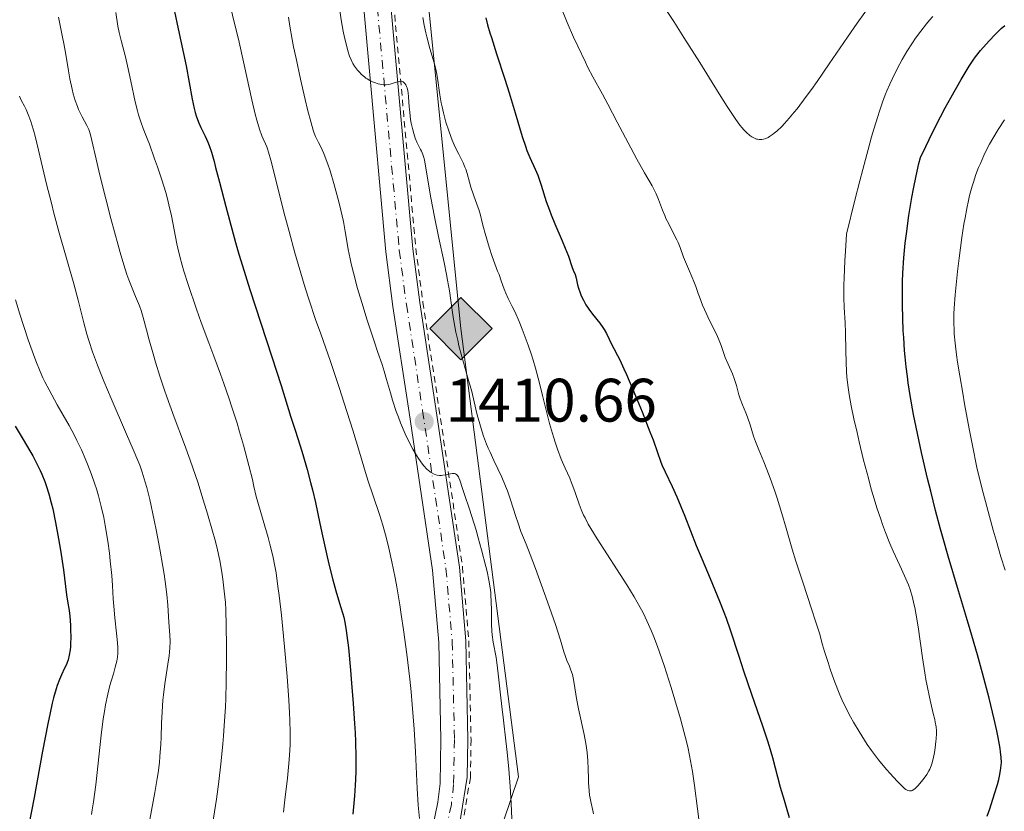
# Model space of a CAD drawing. Units: metres. Extents: x 661374 to 664827, y 4758092 to 4760452.
# Drawn here: x 662530 to 662691, y 4758561 to 4758690 of the extents above; entities that cross this region are included whole.
import ezdxf

# ---------------------------------------------------------------- set-up
doc = ezdxf.new("R2010")
doc.units = ezdxf.units.M
doc.header["$MEASUREMENT"] = 0
doc.linetypes.add('DGN Style 2', pattern=[1.739922, 1.043953, -0.695969])
doc.linetypes.add('DGN Style 4', pattern=[2.785615, 1.391938, -0.695969, 0.00174, -0.695969])
for name, color, linetype, lineweight in [('Carretera', 9, 'Continuous', 0), ('Cota de punto acotado terreno', 7, 'Continuous', 0), ('Curva de nivel directora', 30, 'Continuous', 30), ('Curva de nivel intermedia', 30, 'Continuous', 0), ('Eje de carretera', 7, 'DGN Style 4', 0), ('Fuente-manantial-naciente', 7, 'Continuous', 0), ('Gasoducto', 7, 'Continuous', 13), ('Línea de asfalto', 7, 'Continuous', 13), ('Línea de cuneta (fondo)', 4, 'DGN Style 2', 0), ('Punto acotado terreno (símbolo)', 7, 'Continuous', 0), ('Registro Gasoducto', 7, 'Continuous', 0)]:
    doc.layers.add(name, color=color, linetype=linetype, lineweight=lineweight)
doc.styles.add('Style-Arial', font='arial.ttf')

# ---------------------------------------------------------------- blocks, each defined once
blk = doc.blocks.new('5PATER')
at = {"layer": 'Fuente-manantial-naciente', "linetype": 'Continuous', "lineweight": 0}
h = blk.add_hatch(color=51, dxfattribs=at)
edge = h.paths.add_edge_path()
edge.add_ellipse((0, 0), major_axis=(-0.11, -0.111), ratio=0.999422, start_angle=0, end_angle=360)
blk = doc.blocks.new('5GASO')
at = {"layer": 'Registro Gasoducto', "linetype": 'Continuous', "lineweight": 0}
for color, points in [(253, [(0, -0.509), (-0.509, 0), (0, 0.509), (0.024, 0.25), (0.023, 0.25), (-0.032, 0.242), (-0.079, 0.221), (-0.118, 0.185), (-0.148, 0.135), (-0.168, 0.071), (-0.175, -0.004), (-0.168, -0.078), (-0.148, -0.142), (-0.117, -0.194), (-0.076, -0.23), (-0.027, -0.252), (0.029, -0.26), (0.029, -0.26)]), (253, [(0, -0.509), (0.029, -0.26), (0.029, -0.26), (0.078, -0.254), (0.127, -0.237), (0.17, -0.212), (0.202, -0.183), (0.202, 0.014), (0.023, 0.014), (0.023, -0.071), (0.127, -0.071), (0.127, -0.133), (0.104, -0.15), (0.078, -0.164), (0.051, -0.172), (0.025, -0.175), (-0.001, -0.172), (-0.024, -0.165), (-0.045, -0.152), (-0.062, -0.135), (-0.079, -0.109), (-0.09, -0.078), (-0.097, -0.041), (-0.099, 0.001), (-0.097, 0.039), (-0.091, 0.073), (-0.081, 0.101), (-0.066, 0.124), (-0.048, 0.142), (-0.027, 0.155), (-0.004, 0.162), (0.022, 0.165), (0.055, 0.159), (0.083, 0.143), (0.104, 0.116), (0.117, 0.08), (0.193, 0.099), (0.185, 0.134), (0.173, 0.164), (0.157, 0.19), (0.138, 0.211), (0.114, 0.228), (0.088, 0.24), (0.057, 0.247), (0.023, 0.25), (0.024, 0.25), (0, 0.509), (0.509, 0)]), (7, [(0.029, -0.26), (-0.026, -0.252), (-0.075, -0.23), (-0.117, -0.194), (-0.148, -0.142), (-0.168, -0.078), (-0.175, -0.004), (-0.168, 0.071), (-0.148, 0.135), (-0.117, 0.185), (-0.079, 0.221), (-0.032, 0.242), (0.024, 0.25), (0.058, 0.247), (0.088, 0.24), (0.115, 0.228), (0.138, 0.211), (0.158, 0.19), (0.173, 0.164), (0.185, 0.134), (0.193, 0.099), (0.117, 0.08), (0.104, 0.116), (0.083, 0.143), (0.055, 0.159), (0.022, 0.165), (-0.004, 0.162), (-0.026, 0.155), (-0.048, 0.142), (-0.066, 0.124), (-0.081, 0.101), (-0.091, 0.073), (-0.097, 0.039), (-0.099, 0.001), (-0.097, -0.041), (-0.09, -0.078), (-0.079, -0.109), (-0.062, -0.135), (-0.044, -0.152), (-0.024, -0.165), (-0.001, -0.172), (0.025, -0.175), (0.051, -0.172), (0.078, -0.164), (0.104, -0.15), (0.127, -0.133), (0.127, -0.071), (0.024, -0.071), (0.024, 0.014), (0.203, 0.014), (0.203, -0.183), (0.171, -0.212), (0.128, -0.237), (0.079, -0.254)])]:
    blk.add_hatch(color=color, dxfattribs=at).paths.add_polyline_path(points)
at = {"layer": 'Registro Gasoducto', "color": 7, "linetype": 'Continuous', "lineweight": 0, "flags": 128}
blk.add_lwpolyline([(0, -0.509), (0.509, 0), (0, 0.509), (-0.509, 0), (0, -0.509)], close=True, dxfattribs=at)

msp = doc.modelspace()

# ---------------------------------------------------------------- linework, layer by layer
at = {"layer": 'Carretera', "color": 9, "linetype": 'Continuous', "lineweight": 0}
for points in [[(662585.74, 4758778.61, 1424.12), (662585.21, 4758756.32, 1420.48), (662586.01, 4758741.34, 1420.51), (662594, 4758652.97, 1411.75), (662595.15, 4758644.17, 1411.05), (662597.78, 4758626.88, 1410.58), (662601.61, 4758601.01, 1408.33), (662602.65, 4758588.95, 1407.61), (662603.01, 4758572.85, 1406.84), (662602.9, 4758566.71, 1406.17), (662600.79, 4758553.85, 1405.58), (662597.76, 4758541.77, 1404.52), (662594.73, 4758531.8, 1403.69), (662589.99, 4758517.32, 1402.87), (662583.55, 4758500.13, 1401.05), (662579.62, 4758492.04, 1400.4), (662576.81, 4758487.22, 1400.08), (662565.41, 4758470.95, 1398.39), (662559.79, 4758464.01, 1398.11), (662552.67, 4758456.41, 1397.52)], [(662537.19, 4758447.67, 1395.12), (662549.52, 4758459.52, 1397.52), (662556.45, 4758466.92, 1398.11), (662567.39, 4758480.43, 1398.66), (662571.57, 4758486.3, 1399.34), (662575.36, 4758492.38, 1400.11), (662577.99, 4758497.32, 1400.51), (662580.01, 4758501.63, 1400.51), (662582.74, 4758508.41, 1400.47), (662585.91, 4758517.25, 1400.9), (662591.53, 4758534.69, 1402.29), (662595.91, 4758552.04, 1404.75), (662598.11, 4758562.61, 1405.71), (662598.46, 4758565.68, 1406.03), (662598.59, 4758572.84, 1406.84), (662598.23, 4758588.71, 1407.61), (662597.22, 4758600.5, 1408.33), (662593.41, 4758626.22, 1410.58), (662590.77, 4758643.55, 1411.05), (662589.6, 4758652.48, 1411.75), (662581.6, 4758741, 1420.51), (662580.93, 4758751.12, 1420.34), (662580.79, 4758756.25, 1420.48), (662580.78, 4758761.41, 1421.16)]]:
    msp.add_polyline3d(points, dxfattribs=at)
at = {"layer": 'Curva de nivel directora', "color": 30, "linetype": 'Continuous', "lineweight": 30, "flags": 128}
for points, elevation in [([(662555.13, 4758691.67), (662555.73, 4758688.89), (662556.61, 4758684.83), (662557.02, 4758682.8), (662558.02, 4758677.36), (662558.34, 4758675.88), (662558.5, 4758675.23), (662558.68, 4758674.64), (662559.05, 4758673.61), (662559.43, 4758672.75), (662560.16, 4758671.32), (662560.58, 4758670.39), (662560.8, 4758669.83), (662561.15, 4758668.73), (662561.59, 4758667.21), (662561.84, 4758666.24), (662562.46, 4758663.85), (662563.48, 4758659.87), (662564.08, 4758657.61), (662565.08, 4758653.99), (662565.63, 4758652.11), (662566.2, 4758650.2), (662567.42, 4758646.34), (662571.03, 4758635.32), (662572.51, 4758630.66), (662574.11, 4758625.5), (662574.79, 4758623.35), (662575.64, 4758620.78), (662576.08, 4758619.41), (662576.8, 4758616.93), (662577.34, 4758614.84), (662577.64, 4758613.62), (662578.13, 4758611.54), (662578.84, 4758608.1), (662579.27, 4758606.09), (662580.04, 4758602.7), (662580.38, 4758601.28), (662580.97, 4758598.93), (662581.47, 4758597.11), (662582.22, 4758594.59), (662582.58, 4758593.37), (662582.73, 4758592.81), (662582.92, 4758591.99), (662583.15, 4758590.63), (662583.26, 4758589.83), (662583.49, 4758587.84), (662583.84, 4758584.18), (662584.02, 4758582.06), (662584.28, 4758578.73), (662584.49, 4758575.46), (662584.58, 4758573.93), (662584.64, 4758572.51), (662584.7, 4758569.95), (662584.7, 4758567.7), (662584.65, 4758566.31), (662584.61, 4758565.42), (662584.49, 4758563.66), (662584.21, 4758560.67)], 1400), ([(662605.93, 4758690.68), (662606.21, 4758689.54), (662606.59, 4758688.21), (662606.82, 4758687.45), (662607.67, 4758684.79), (662609.04, 4758680.63), (662609.73, 4758678.43), (662610.7, 4758675.17), (662611.86, 4758671.29), (662612.38, 4758669.7), (662612.63, 4758669.02), (662613.11, 4758667.87), (662613.99, 4758665.96), (662614.39, 4758665), (662614.58, 4758664.48), (662614.96, 4758663.33), (662615.79, 4758660.7), (662616.29, 4758659.26), (662616.57, 4758658.52), (662617.17, 4758657.04), (662618.37, 4758654.26), (662618.86, 4758653.09), (662619.39, 4758651.74), (662619.95, 4758650.05), (662620.18, 4758649.45), (662620.47, 4758648.75), (662620.58, 4758648.41), (662620.71, 4758647.89), (662620.9, 4758647.07), (662621.04, 4758646.56), (662621.31, 4758645.76), (662621.49, 4758645.31), (662621.83, 4758644.59), (662622.24, 4758643.84), (662622.48, 4758643.46), (662622.74, 4758643.08), (662623.32, 4758642.31), (662624.5, 4758640.82), (662625.01, 4758640.12), (662625.23, 4758639.79), (662625.6, 4758639.14), (662626.48, 4758637.3), (662626.81, 4758636.66), (662627.39, 4758635.56), (662627.76, 4758634.82), (662628.45, 4758633.37), (662628.86, 4758632.45), (662630.34, 4758628.96), (662631.4, 4758626.36), (662632.68, 4758623.11), (662633.2, 4758621.77), (662633.93, 4758619.71), (662634.41, 4758618.27), (662634.65, 4758617.68), (662635.19, 4758616.53), (662636.33, 4758614.14), (662637.07, 4758612.46), (662638.36, 4758609.3), (662640.26, 4758604.53), (662641.2, 4758602.23), (662642.5, 4758599.14), (662644.05, 4758595.45), (662644.76, 4758593.63), (662645.11, 4758592.69), (662645.78, 4758590.74), (662647.17, 4758586.47), (662647.96, 4758584.09), (662649.28, 4758580.24), (662651.04, 4758575.12), (662651.8, 4758572.82), (662652.12, 4758571.78), (662652.67, 4758569.9), (662653.95, 4758565.1), (662654.57, 4758562.94)], 1425), ([(662675.67, 4758662.75), (662676.1, 4758664.86), (662676.58, 4758666.89), (662676.85, 4758667.87), (662677.68, 4758669.67), (662678.23, 4758670.82), (662679.31, 4758673.02), (662680.86, 4758675.99), (662681.81, 4758677.73), (662683.44, 4758680.58), (662684.75, 4758682.75), (662685.41, 4758683.76), (662685.81, 4758684.31), (662686.61, 4758685.31), (662687.54, 4758686.39), (662688.08, 4758686.97), (662688.98, 4758687.9), (662690, 4758688.9), (662690.57, 4758689.41)], 1425), ([(662687.71, 4758560.33), (662688.13, 4758561.56), (662688.92, 4758563.98), (662689.37, 4758565.5), (662689.59, 4758566.36), (662689.71, 4758566.88), (662689.89, 4758567.81), (662690, 4758568.68), (662690.02, 4758569.13), (662690, 4758569.9), (662689.9, 4758570.84), (662689.83, 4758571.39), (662689.51, 4758573.19), (662689.29, 4758574.28), (662688.87, 4758576.17), (662688.02, 4758579.6), (662686.94, 4758583.71), (662686.11, 4758586.7), (662684.94, 4758590.78), (662684.35, 4758592.79), (662683.04, 4758597.13), (662681.35, 4758602.78), (662680.51, 4758605.69), (662680.1, 4758607.18), (662679.29, 4758610.25), (662678.5, 4758613.38), (662677.99, 4758615.49), (662677.01, 4758619.7), (662676.11, 4758623.85), (662675.7, 4758625.91), (662675.16, 4758629), (662674.84, 4758631.08), (662674.7, 4758632.13), (662674.5, 4758633.7), (662674.34, 4758635.3), (662674.24, 4758636.37), (662674.09, 4758638.5), (662674.03, 4758639.57), (662673.94, 4758641.67), (662673.89, 4758643.72), (662673.89, 4758645.05), (662673.92, 4758647.6), (662673.97, 4758648.96), (662674.13, 4758651.51), (662674.35, 4758653.89), (662674.53, 4758655.41), (662674.94, 4758658.38), (662675.41, 4758661.31), (662675.67, 4758662.75)], 1425), ([(662529.12, 4758624), (662530.46, 4758621.85), (662531.55, 4758620), (662532.02, 4758619.17), (662532.8, 4758617.67), (662533.24, 4758616.75), (662533.5, 4758616.15), (662533.97, 4758614.98), (662534.21, 4758614.32), (662534.64, 4758612.95), (662535.03, 4758611.51), (662535.27, 4758610.5), (662535.73, 4758608.31), (662536.23, 4758605.61), (662536.53, 4758603.78), (662537.01, 4758600.56), (662537.5, 4758596.49), (662537.68, 4758595.47), (662537.94, 4758593.91), (662538.05, 4758592.98), (662538.16, 4758591.53), (662538.19, 4758590.76), (662538.2, 4758589.59), (662538.18, 4758588.49), (662538.14, 4758587.98), (662538.1, 4758587.5), (662537.97, 4758586.65), (662537.78, 4758585.89), (662537.62, 4758585.42), (662537.5, 4758585.11), (662537.21, 4758584.49), (662536.67, 4758583.42), (662536.35, 4758582.68), (662536, 4758581.7), (662535.81, 4758581.11), (662535.4, 4758579.65), (662535.18, 4758578.77), (662534.83, 4758577.24), (662534.46, 4758575.43), (662533.62, 4758570.98), (662532.22, 4758563.39), (662531.37, 4758558.91)], 1375), ([(662654.57, 4758562.94), (662654.9, 4758561.83), (662655.43, 4758560.14)], 1425)]:
    msp.add_lwpolyline(points, dxfattribs=dict(at, elevation=elevation))
at = {"layer": 'Curva de nivel intermedia', "color": 30, "linetype": 'Continuous', "lineweight": 0, "flags": 128}
for points, elevation in [([(662633.61, 4758694.61), (662636.57, 4758690.05), (662638.24, 4758687.46), (662640.83, 4758683.36), (662644.01, 4758678.25), (662645.3, 4758676.21), (662645.83, 4758675.38), (662646.71, 4758674.07), (662647.38, 4758673.15), (662647.74, 4758672.69), (662647.96, 4758672.44), (662648.37, 4758672.02), (662648.98, 4758671.48), (662649.29, 4758671.26), (662649.76, 4758671), (662650.08, 4758670.88), (662650.24, 4758670.83), (662650.49, 4758670.79), (662650.8, 4758670.78), (662650.95, 4758670.79), (662651.2, 4758670.83), (662651.58, 4758670.95), (662652, 4758671.15), (662652.22, 4758671.28), (662652.7, 4758671.61), (662652.96, 4758671.81), (662653.37, 4758672.16), (662654.19, 4758672.94), (662654.65, 4758673.42), (662655.4, 4758674.26), (662656.24, 4758675.26), (662656.69, 4758675.82), (662658.2, 4758677.81), (662659.05, 4758678.98), (662659.96, 4758680.27), (662661.95, 4758683.18), (662664.92, 4758687.52), (662666.5, 4758689.81), (662668.98, 4758693.28)], 1435), ([(662563.87, 4758694.09), (662565, 4758689.51), (662565.55, 4758687.17), (662566.47, 4758683.01), (662567.72, 4758677.3), (662568.28, 4758674.93), (662568.54, 4758673.97), (662568.99, 4758672.47), (662569.37, 4758671.42), (662569.59, 4758670.89), (662569.96, 4758670.1), (662570.18, 4758669.6), (662570.29, 4758669.3), (662570.48, 4758668.73), (662570.84, 4758667.43), (662571.72, 4758663.98), (662572.99, 4758658.95), (662573.81, 4758655.81), (662574.77, 4758652.32), (662575.3, 4758650.47), (662576.46, 4758646.58), (662577.1, 4758644.55), (662578.13, 4758641.43), (662578.98, 4758639.08), (662580.57, 4758634.54), (662581.99, 4758630.33), (662582.83, 4758627.76), (662584.22, 4758623.37), (662585.31, 4758619.78), (662586.31, 4758616.46), (662586.75, 4758615.04), (662587.5, 4758612.81), (662588.57, 4758609.59), (662589.1, 4758607.87), (662589.55, 4758606.27), (662589.77, 4758605.43), (662590.1, 4758604.09), (662590.6, 4758601.85), (662591.11, 4758599.24), (662591.38, 4758597.77), (662591.88, 4758594.85), (662592.13, 4758593.27), (662592.51, 4758590.76), (662593.05, 4758586.8), (662593.54, 4758582.69), (662593.75, 4758580.62), (662593.93, 4758578.57), (662594.22, 4758574.57), (662594.44, 4758570.85), (662594.73, 4758564.89), (662594.9, 4758562.14), (662595.09, 4758559.97)], 1405), ([(662545.55, 4758691.51), (662545.91, 4758689.29), (662546.12, 4758688.29), (662546.5, 4758686.72), (662547.13, 4758684.29), (662547.48, 4758682.84), (662548.01, 4758680.35), (662548.72, 4758676.94), (662549.08, 4758675.46), (662549.26, 4758674.81), (662549.62, 4758673.66), (662550.02, 4758672.58), (662550.65, 4758670.98), (662551.03, 4758670.02), (662551.89, 4758667.67), (662552.36, 4758666.33), (662553.05, 4758664.23), (662553.69, 4758662.13), (662553.97, 4758661.12), (662554.22, 4758660.16), (662554.63, 4758658.36), (662555.53, 4758653.75), (662555.68, 4758653.06), (662556.01, 4758651.7), (662556.39, 4758650.3), (662556.68, 4758649.32), (662557.38, 4758647.11), (662558.73, 4758643.11), (662559.5, 4758640.92), (662560.71, 4758637.6), (662561.52, 4758635.44), (662562.61, 4758632.51), (662563.18, 4758630.97), (662564.05, 4758628.46), (662564.5, 4758627.1), (662565.33, 4758624.48), (662565.75, 4758623.09), (662566.38, 4758620.93), (662567.28, 4758617.57), (662567.83, 4758615.31), (662568.08, 4758614.18), (662568.44, 4758612.51), (662569.88, 4758607.69), (662570.4, 4758605.82), (662570.7, 4758604.73), (662571.16, 4758602.83), (662571.51, 4758601.16)], 1395), ([(662581.97, 4758692.6), (662582.33, 4758690.35), (662582.67, 4758688.48), (662582.89, 4758687.44), (662583.28, 4758685.76), (662583.42, 4758685.26), (662583.68, 4758684.43), (662583.94, 4758683.78), (662584.12, 4758683.41), (662584.25, 4758683.19), (662584.52, 4758682.76), (662584.99, 4758682.14), (662585.25, 4758681.84), (662585.66, 4758681.41), (662586.1, 4758681.02), (662586.32, 4758680.84), (662586.54, 4758680.69), (662586.99, 4758680.42), (662587.44, 4758680.2), (662587.74, 4758680.09), (662588.33, 4758679.9), (662588.92, 4758679.79), (662589.21, 4758679.75), (662589.64, 4758679.74), (662590.08, 4758679.79), (662590.3, 4758679.84), (662590.96, 4758680.05), (662591.52, 4758680.23), (662591.79, 4758680.29), (662592.04, 4758680.31), (662592.16, 4758680.3), (662592.32, 4758680.25), (662592.43, 4758680.2), (662592.62, 4758680.06), (662592.71, 4758679.96), (662592.86, 4758679.74), (662593, 4758679.46), (662593.08, 4758679.24), (662593.2, 4758678.75), (662593.25, 4758678.44), (662593.33, 4758677.75), (662593.43, 4758676.15), (662593.5, 4758675.28), (662593.65, 4758674.07), (662593.76, 4758673.47), (662593.94, 4758672.6), (662594.16, 4758671.78), (662594.28, 4758671.4), (662594.41, 4758671.04), (662594.68, 4758670.39), (662594.95, 4758669.82)], 1415), ([(662618.17, 4758692.48), (662619.21, 4758689.91), (662620.24, 4758687.51), (662620.91, 4758686.02), (662622.16, 4758683.4), (662622.58, 4758682.55), (662623.38, 4758681.04), (662624.94, 4758678.2), (662625.82, 4758676.57), (662627.37, 4758673.62), (662629.56, 4758669.43), (662630.56, 4758667.57), (662631.8, 4758665.37), (662633.04, 4758663.25), (662633.5, 4758662.36), (662633.7, 4758661.91), (662634.07, 4758661.03), (662634.73, 4758659.26), (662635.1, 4758658.37), (662635.3, 4758657.92), (662635.75, 4758657.03), (662636.67, 4758655.26), (662637.09, 4758654.41), (662637.28, 4758653.99), (662637.61, 4758653.18), (662638.18, 4758651.61), (662638.47, 4758650.84), (662638.96, 4758649.71), (662639.6, 4758648.29), (662639.88, 4758647.65)], 1430), ([(662536.2, 4758690.78), (662536.46, 4758689.39), (662536.86, 4758687.53), (662537.08, 4758686.48), (662537.39, 4758684.67), (662537.83, 4758682), (662538.07, 4758680.68), (662538.43, 4758679.02), (662538.62, 4758678.25), (662538.94, 4758677.17), (662539.28, 4758676.18), (662539.47, 4758675.72), (662539.66, 4758675.29), (662540.07, 4758674.5), (662540.83, 4758673.09), (662541.14, 4758672.43), (662541.27, 4758672.09), (662541.49, 4758671.33), (662542.51, 4758666.88), (662542.92, 4758665.18), (662543.93, 4758661.14), (662544.75, 4758657.93), (662545.94, 4758653.54), (662546.28, 4758652.33), (662546.87, 4758650.32), (662547.38, 4758648.77), (662547.67, 4758647.92), (662548.21, 4758646.53), (662548.77, 4758645.2), (662549.42, 4758643.63), (662549.7, 4758642.89), (662550.03, 4758641.75), (662550.55, 4758639.72), (662550.94, 4758638.29), (662551.63, 4758635.83), (662552.05, 4758634.43), (662552.74, 4758632.19), (662553.49, 4758629.9), (662553.88, 4758628.77), (662555.07, 4758625.5), (662556.76, 4758620.99), (662557.68, 4758618.46), (662558.97, 4758614.68), (662559.61, 4758612.69), (662560.54, 4758609.72), (662561.35, 4758606.87), (662561.71, 4758605.55), (662562.01, 4758604.32), (662562.5, 4758602.09), (662562.85, 4758600.18), (662563.03, 4758599.04), (662563.26, 4758597.08), (662563.43, 4758595.22), (662563.5, 4758594.05), (662563.58, 4758591.48), (662563.62, 4758588.05), (662563.61, 4758585.92), (662563.56, 4758582.15), (662563.48, 4758579.56), (662563.43, 4758578.16), (662563.31, 4758575.89), (662563.14, 4758573.44), (662563.03, 4758572.13), (662562.77, 4758569.36), (662562.6, 4758567.89), (662562.31, 4758565.57), (662561.97, 4758563.11)], 1390), ([(662573.74, 4758690.75), (662573.97, 4758689.31), (662574.34, 4758687.15), (662574.57, 4758685.95), (662574.96, 4758684), (662575.67, 4758680.65), (662576.43, 4758677.34), (662576.82, 4758675.72), (662577.4, 4758673.52), (662577.75, 4758672.33), (662577.91, 4758671.85), (662578.13, 4758671.29), (662578.64, 4758670.33), (662578.94, 4758669.7), (662579.49, 4758668.5), (662579.73, 4758667.92), (662580.15, 4758666.79), (662580.52, 4758665.71), (662581.14, 4758663.61), (662581.93, 4758660.63), (662582.27, 4758659.25), (662582.68, 4758657.39), (662582.97, 4758655.81), (662583.28, 4758653.89), (662583.46, 4758652.87), (662583.77, 4758651.34), (662583.97, 4758650.48), (662584.32, 4758649.04), (662585, 4758646.49), (662585.89, 4758643.5), (662586.52, 4758641.45), (662587.69, 4758637.86), (662588.32, 4758636.03), (662588.99, 4758634.1), (662589.33, 4758632.99), (662589.72, 4758631.61), (662590.35, 4758629.43), (662590.71, 4758628.24), (662591.31, 4758626.39), (662591.65, 4758625.46), (662592, 4758624.54), (662592.77, 4758622.75), (662593.3, 4758621.63), (662594.03, 4758620.24), (662594.39, 4758619.6), (662594.93, 4758618.74), (662595.19, 4758618.35), (662595.57, 4758617.83), (662595.82, 4758617.53), (662596.31, 4758617.01), (662596.55, 4758616.79), (662597.02, 4758616.44), (662597.47, 4758616.19), (662597.77, 4758616.08), (662597.97, 4758616.02), (662598.37, 4758615.97), (662598.7, 4758615.97), (662598.92, 4758615.99), (662599.35, 4758616.06), (662600.15, 4758616.24), (662600.5, 4758616.28), (662600.81, 4758616.27), (662600.95, 4758616.23), (662601.14, 4758616.12), (662601.25, 4758616.02), (662601.44, 4758615.75), (662601.53, 4758615.59), (662601.68, 4758615.22), (662602.1, 4758613.85), (662602.49, 4758612.68), (662603.18, 4758610.65), (662603.63, 4758609.28), (662604.32, 4758607.01), (662604.69, 4758605.76), (662605.23, 4758603.83), (662605.93, 4758601.11), (662606.12, 4758600.31)], 1410), ([(662595.64, 4758690.74), (662595.86, 4758689.49), (662596.13, 4758688.21), (662596.28, 4758687.56), (662596.79, 4758685.68), (662597.47, 4758683.33), (662597.74, 4758682.26), (662597.86, 4758681.76), (662598.04, 4758680.81), (662598.44, 4758678.1), (662598.66, 4758676.81), (662598.8, 4758676.14), (662599.02, 4758675.13), (662599.42, 4758673.63), (662599.87, 4758672.19)], 1420), ([(662674.65, 4758598.62), (662674.24, 4758599.59), (662673.47, 4758601.27), (662672.38, 4758603.63), (662671.85, 4758604.84), (662671.11, 4758606.67), (662670.64, 4758607.94), (662670.34, 4758608.81), (662669.73, 4758610.66), (662669.12, 4758612.67), (662668.81, 4758613.75), (662668.33, 4758615.51), (662667.56, 4758618.47), (662666.84, 4758621.43), (662666.48, 4758622.96), (662665.98, 4758625.22), (662665.54, 4758627.33), (662665.36, 4758628.28), (662665.2, 4758629.16), (662664.96, 4758630.71), (662664.81, 4758632.05), (662664.74, 4758632.87), (662664.68, 4758634.47), (662664.66, 4758636.37), (662664.62, 4758639.23), (662664.54, 4758640.86), (662664.4, 4758643.39), (662664.35, 4758645.02), (662664.34, 4758647.03), (662664.37, 4758648.21), (662664.48, 4758650.99), (662664.58, 4758652.6), (662664.78, 4758655.36), (662666.12, 4758660.88), (662666.92, 4758664.03), (662667.4, 4758665.91), (662668.28, 4758669.19), (662668.86, 4758671.26), (662669.21, 4758672.47), (662669.85, 4758674.54), (662670.13, 4758675.42), (662670.64, 4758676.9), (662671.09, 4758678.08), (662671.36, 4758678.74), (662671.83, 4758679.84), (662672.2, 4758680.65), (662672.85, 4758682.02), (662673.44, 4758683.17), (662673.82, 4758683.85), (662674.62, 4758685.18), (662675.53, 4758686.6), (662676.04, 4758687.34), (662676.88, 4758688.49), (662677.81, 4758689.67), (662678.3, 4758690.26), (662678.82, 4758690.86)], 1430), ([(662529.82, 4758677.87), (662530.17, 4758677.14), (662530.64, 4758676.25), (662530.91, 4758675.69), (662531.36, 4758674.62), (662531.69, 4758673.72), (662531.86, 4758673.21), (662532.12, 4758672.34), (662532.39, 4758671.36), (662532.96, 4758669.08), (662534.27, 4758663.52), (662535.04, 4758660.41), (662535.46, 4758658.8), (662536.33, 4758655.59), (662538.7, 4758647.26), (662539.41, 4758644.59), (662540.33, 4758640.89), (662540.83, 4758639.05), (662541.15, 4758637.98), (662541.77, 4758636.13), (662542.57, 4758633.95), (662543.05, 4758632.71), (662543.59, 4758631.38), (662544.8, 4758628.51), (662547.32, 4758622.71), (662548.4, 4758620.22), (662549.15, 4758618.41), (662549.46, 4758617.62), (662549.86, 4758616.51), (662550.04, 4758615.97), (662550.37, 4758614.88), (662550.61, 4758614.01), (662551.09, 4758612.03), (662551.82, 4758608.68), (662552.2, 4758606.8), (662552.76, 4758603.91), (662553.24, 4758601.12), (662553.45, 4758599.83), (662553.62, 4758598.64), (662553.87, 4758596.55), (662554.04, 4758594.79), (662554.23, 4758592.04), (662554.39, 4758589.89), (662554.42, 4758588.86), (662554.39, 4758587.77), (662554.34, 4758587.18), (662554.26, 4758586.54), (662554.06, 4758585.15), (662553.55, 4758581.95), (662553.33, 4758580.18), (662553.24, 4758579.26), (662553.11, 4758577.39), (662553.02, 4758575.53), (662552.93, 4758573.17), (662552.89, 4758572.08), (662552.76, 4758570.09), (662552.66, 4758569.09), (662552.44, 4758567.42), (662552.3, 4758566.47), (662551.92, 4758564.2), (662551.11, 4758559.81)], 1385), ([(662682.35, 4758639.1), (662682.3, 4758639.79), (662682.26, 4758640.79), (662682.26, 4758641.82), (662682.27, 4758642.37), (662682.32, 4758643.27), (662682.48, 4758645.44), (662682.88, 4758649.27), (662683.13, 4758651.45), (662683.58, 4758654.82), (662683.92, 4758657), (662684.1, 4758658.04), (662684.37, 4758659.52), (662684.65, 4758660.86), (662684.85, 4758661.68), (662685.25, 4758663.18), (662685.46, 4758663.85), (662685.87, 4758665.09), (662686.3, 4758666.21), (662686.6, 4758666.9), (662687.19, 4758668.18), (662687.79, 4758669.42), (662688.11, 4758670.03), (662688.62, 4758670.96), (662689.49, 4758672.41), (662690.52, 4758673.99)], 1420), ([(662599.87, 4758672.19), (662600.21, 4758671.27), (662600.44, 4758670.69), (662600.94, 4758669.57), (662601.51, 4758668.41), (662602.23, 4758666.99), (662602.52, 4758666.3), (662602.65, 4758665.96), (662602.86, 4758665.27), (662603.25, 4758663.82), (662603.48, 4758663.03), (662603.91, 4758661.77), (662604.52, 4758660.11), (662604.78, 4758659.38), (662605.04, 4758658.47), (662605.33, 4758657.24), (662605.52, 4758656.45), (662605.79, 4758655.47), (662606.45, 4758653.23), (662606.95, 4758651.69), (662607.38, 4758650.52), (662607.85, 4758649.32), (662608.08, 4758648.74), (662608.42, 4758647.75), (662608.9, 4758646.36), (662609.16, 4758645.72), (662609.58, 4758644.84), (662610.24, 4758643.56), (662610.64, 4758642.72), (662611.34, 4758641.08), (662611.85, 4758639.83), (662612.82, 4758637.25), (662613.38, 4758635.63), (662613.65, 4758634.8), (662614.05, 4758633.46), (662614.7, 4758631.02), (662615.19, 4758629), (662615.94, 4758625.99), (662616.33, 4758624.46), (662616.95, 4758622.25), (662617.27, 4758621.23), (662617.59, 4758620.28), (662618.23, 4758618.6), (662618.85, 4758617.15), (662619.6, 4758615.5), (662619.92, 4758614.75), (662620.14, 4758614.21), (662620.52, 4758613.19), (662621.17, 4758611.28), (662621.5, 4758610.38), (662621.88, 4758609.48), (662622.1, 4758609.02), (662622.62, 4758608.03), (662623.04, 4758607.3), (662624.08, 4758605.6), (662628.91, 4758598.1), (662630.1, 4758596.16), (662630.62, 4758595.28), (662631.3, 4758594.04), (662631.62, 4758593.43), (662632.21, 4758592.24), (662632.95, 4758590.56), (662633.32, 4758589.63), (662633.93, 4758588.02), (662635, 4758584.92), (662636.16, 4758581.34), (662636.78, 4758579.34), (662637.68, 4758576.24), (662638.24, 4758574.17), (662638.5, 4758573.15), (662638.85, 4758571.68), (662639.16, 4758570.27), (662639.33, 4758569.37), (662639.63, 4758567.66), (662639.97, 4758565.35), (662640.43, 4758561.57), (662640.73, 4758559.43)], 1420), ([(662594.95, 4758669.82), (662595.28, 4758669.17), (662595.43, 4758668.88), (662595.66, 4758668.35), (662595.75, 4758668.05), (662595.9, 4758667.47), (662596.14, 4758666.12), (662596.95, 4758661.27), (662597.53, 4758658.18), (662598.2, 4758654.96), (662599.11, 4758650.75), (662599.51, 4758648.79), (662599.68, 4758647.86), (662599.97, 4758646.1), (662600.44, 4758642.93), (662600.67, 4758641.47), (662601.04, 4758639.37), (662601.33, 4758638.03), (662601.53, 4758637.14), (662601.98, 4758635.37), (662602.53, 4758633.4), (662603.26, 4758630.94), (662603.56, 4758629.86), (662603.91, 4758628.47), (662604.3, 4758626.77), (662604.53, 4758625.84), (662604.92, 4758624.41), (662605.15, 4758623.63), (662605.56, 4758622.38), (662606.05, 4758621.08), (662606.32, 4758620.42), (662606.61, 4758619.76), (662607.23, 4758618.42), (662608.53, 4758615.66), (662609.15, 4758614.22), (662609.43, 4758613.48), (662609.95, 4758612.01), (662610.81, 4758609.28), (662611.17, 4758608.16), (662611.65, 4758606.84), (662612.51, 4758604.73), (662613.16, 4758603.06), (662614.02, 4758600.78), (662616, 4758595.33), (662617.29, 4758591.61), (662618.11, 4758589.08), (662618.67, 4758587.17), (662618.85, 4758586.55), (662619.15, 4758585.76), (662619.57, 4758584.82), (662619.76, 4758584.37), (662619.97, 4758583.77), (662620.06, 4758583.45), (662620.18, 4758582.94), (662620.34, 4758582.03), (662620.7, 4758579.53), (662621.02, 4758577.85), (662621.96, 4758573.69), (662622.24, 4758572.21), (662622.36, 4758571.48), (662622.45, 4758570.76), (662622.57, 4758569.37), (662622.63, 4758568.07), (662622.67, 4758566.51), (662622.69, 4758565.82), (662622.78, 4758564.5), (662622.86, 4758563.76), (662622.92, 4758563.31), (662623.08, 4758562.47), (662623.35, 4758561.28), (662623.51, 4758560.73)], 1415), ([(662639.88, 4758647.65), (662640.2, 4758646.78), (662640.56, 4758645.69), (662640.76, 4758645.1), (662641.27, 4758643.77), (662641.59, 4758643.03), (662642.14, 4758641.86), (662642.75, 4758640.62), (662643.55, 4758639), (662643.89, 4758638.24), (662644.29, 4758637.2), (662644.74, 4758635.89), (662644.99, 4758635.21), (662645.46, 4758634.12), (662646.14, 4758632.57), (662646.44, 4758631.78), (662646.8, 4758630.62), (662647.21, 4758629.14), (662647.42, 4758628.46), (662647.78, 4758627.49), (662648.33, 4758626.19), (662648.62, 4758625.46), (662649.03, 4758624.22), (662649.61, 4758622.4), (662649.93, 4758621.5), (662650.46, 4758620.17), (662651.29, 4758618.18), (662651.78, 4758616.96), (662652.31, 4758615.53), (662653.06, 4758613.4), (662653.43, 4758612.28), (662654.23, 4758609.76), (662654.93, 4758607.35), (662655.91, 4758603.95), (662656.51, 4758601.96), (662657.61, 4758598.55), (662659.12, 4758594.02), (662659.73, 4758592.16), (662660.34, 4758590.2), (662660.87, 4758588.31), (662661.18, 4758587.25), (662661.75, 4758585.42), (662662.1, 4758584.36), (662662.69, 4758582.68), (662663.33, 4758580.99), (662663.67, 4758580.17), (662664.01, 4758579.38), (662664.71, 4758577.91), (662665.41, 4758576.56), (662665.88, 4758575.71), (662666.8, 4758574.16), (662667.7, 4758572.74), (662668.15, 4758572.06), (662668.84, 4758571.07), (662669.99, 4758569.55), (662671.29, 4758567.98), (662671.88, 4758567.3), (662673, 4758566.07), (662673.72, 4758565.34), (662674.24, 4758564.88), (662674.46, 4758564.71), (662674.75, 4758564.54), (662675.02, 4758564.46), (662675.15, 4758564.46), (662675.34, 4758564.5), (662675.47, 4758564.55), (662675.75, 4758564.72), (662675.97, 4758564.89), (662676.45, 4758565.36), (662676.95, 4758565.93), (662677.27, 4758566.34), (662677.85, 4758567.16), (662678.19, 4758567.73), (662678.33, 4758568), (662678.57, 4758568.54), (662678.69, 4758568.9), (662678.91, 4758569.71), (662679.12, 4758570.76), (662679.24, 4758571.51), (662679.36, 4758572.51), (662679.4, 4758572.98), (662679.44, 4758573.84), (662679.43, 4758574.26), (662679.37, 4758574.93), (662679.25, 4758575.68), (662679.16, 4758576.11), (662678.92, 4758577.1), (662678.51, 4758578.78), (662678.28, 4758579.8), (662677.91, 4758581.6), (662677.72, 4758582.64), (662677.54, 4758583.76), (662677.17, 4758586.21), (662676.44, 4758591.25), (662676.07, 4758593.46), (662675.89, 4758594.41), (662675.77, 4758594.99), (662675.52, 4758596.03), (662675.12, 4758597.35), (662674.85, 4758598.13), (662674.65, 4758598.62)], 1430), ([(662529.18, 4758644.65), (662529.92, 4758642.28), (662531.26, 4758638.12), (662532.11, 4758635.7), (662532.49, 4758634.68), (662533.2, 4758632.93), (662533.67, 4758631.9), (662533.99, 4758631.24), (662534.67, 4758629.92), (662536.01, 4758627.51), (662537.92, 4758624.12), (662538.8, 4758622.47), (662539.21, 4758621.67), (662539.94, 4758620.15), (662540.57, 4758618.71), (662540.94, 4758617.8), (662541.59, 4758616.1), (662542.15, 4758614.52), (662542.39, 4758613.76), (662542.73, 4758612.63), (662543.18, 4758610.91), (662543.58, 4758609.08), (662543.82, 4758607.81), (662544.25, 4758605.23), (662544.52, 4758603.29), (662544.66, 4758602.03), (662544.89, 4758599.65), (662544.99, 4758598), (662545.12, 4758595.82), (662545.21, 4758594.64), (662545.4, 4758592.73), (662545.68, 4758590.22), (662545.79, 4758589.16), (662545.88, 4758587.95), (662545.89, 4758587.33), (662545.88, 4758586.98), (662545.82, 4758586.32), (662545.7, 4758585.63), (662545.62, 4758585.26), (662545.47, 4758584.66), (662545.16, 4758583.59), (662544.79, 4758582.41), (662544.57, 4758581.67), (662544.23, 4758580.29), (662543.88, 4758578.52), (662543.7, 4758577.44), (662543.52, 4758576.24), (662543.18, 4758573.56), (662542.28, 4758565.45), (662541.93, 4758562.7), (662541.72, 4758561.38), (662541.58, 4758560.64)], 1380), ([(662690.64, 4758600.52), (662689.96, 4758602.69), (662689.15, 4758605.42), (662688.69, 4758607.04), (662687.65, 4758610.88), (662687.06, 4758613.13), (662686.08, 4758617), (662685.26, 4758621.14), (662684.79, 4758623.55), (662684.03, 4758627.65), (662683.72, 4758629.37), (662683.23, 4758632.23), (662682.89, 4758634.45), (662682.73, 4758635.65), (662682.5, 4758637.57), (662682.35, 4758639.1)], 1420), ([(662571.51, 4758601.16), (662571.69, 4758600.09), (662572.01, 4758597.84), (662572.19, 4758596.39), (662572.56, 4758593.18), (662572.91, 4758589.72), (662573.13, 4758587.41), (662573.51, 4758583.12), (662573.8, 4758579.26), (662573.91, 4758577.2), (662573.96, 4758576.01), (662574, 4758573.93), (662573.98, 4758572.07), (662573.93, 4758571.11), (662573.83, 4758569.54), (662573.54, 4758566.54), (662573.15, 4758563.01), (662572.91, 4758560.99)], 1395), ([(662606.12, 4758600.31), (662606.41, 4758598.88), (662606.61, 4758597.63), (662606.71, 4758596.87), (662606.75, 4758596.38), (662606.8, 4758595.43), (662606.82, 4758593.85), (662606.82, 4758592.42), (662606.83, 4758591.69), (662606.9, 4758590.55), (662606.97, 4758589.96), (662607.14, 4758588.75), (662607.58, 4758586.25), (662607.78, 4758585), (662608.01, 4758583.11), (662608.31, 4758580.14), (662608.52, 4758578.26), (662608.78, 4758576.03), (662609.19, 4758572.63), (662609.4, 4758570.81), (662609.68, 4758568), (662609.8, 4758566.58), (662609.91, 4758565.17), (662610.06, 4758562.42), (662610.29, 4758557.37)], 1410), ([(662561.97, 4758563.11), (662561.18, 4758557.95)], 1390)]:
    msp.add_lwpolyline(points, dxfattribs=dict(at, elevation=elevation))
at = {"layer": 'Eje de carretera', "color": 7, "linetype": 'DGN Style 4', "lineweight": 0}
msp.add_polyline3d([(662582.99, 4758761.38, 1421.16), (662583, 4758756.29, 1420.48), (662583.14, 4758751.23, 1420.34), (662583.81, 4758741.17, 1420.51), (662591.8, 4758652.73, 1411.75), (662592.96, 4758643.86, 1411.05), (662595.6, 4758626.55, 1410.58), (662599.42, 4758600.76, 1408.33), (662600.44, 4758588.83, 1407.61), (662600.8, 4758572.85, 1406.84), (662600.67, 4758565.54, 1406.03), (662600.3, 4758562.26, 1405.71), (662598.07, 4758551.55, 1404.75), (662593.66, 4758534.1, 1402.29), (662588.26, 4758517.29, 1400.95), (662584.81, 4758507.62, 1400.47), (662582.04, 4758500.75, 1400.51), (662579.97, 4758496.33, 1400.51), (662577.28, 4758491.29, 1400.11), (662573.42, 4758485.08, 1399.34), (662569.15, 4758479.09, 1398.66), (662558.12, 4758465.47, 1398.11), (662551.1, 4758457.97, 1397.52)], dxfattribs=at)
at = {"layer": 'Gasoducto', "color": 7, "linetype": 'Continuous', "lineweight": 13}
msp.add_polyline3d([(662528.75, 4759022.44, 1448.66), (662556.04, 4758911, 1434.13), (662581.8, 4758868.99, 1436.04), (662587.2, 4758833, 1429.47), (662591.4, 4758744.4, 1424.21), (662601.85, 4758639.94, 1415.45), (662611.24, 4758566.76, 1410.56), (662584.31, 4758487.17, 1401.95), (662567.55, 4758457.32, 1400), (662493.02, 4758396.1, 1389.27)], dxfattribs=at)
at = {"layer": 'Línea de asfalto', "color": 7, "linetype": 'Continuous', "lineweight": 13}
for points in [[(662524.12, 4759018.05, 1441.52), (662530.29, 4759008.18, 1441.4), (662532.35, 4759003.63, 1441.01), (662533.89, 4758998.89, 1440.5), (662538.81, 4758979.28, 1439.69), (662549.91, 4758927.64, 1434.78), (662553.7, 4758913.02, 1433.21), (662555.19, 4758908.23, 1433.11), (662558.06, 4758901.3, 1433.22), (662567.87, 4758882.52, 1431.39), (662579.5, 4758860.44, 1430.48), (662582.25, 4758853.51, 1429.68), (662583.8, 4758847.55, 1429.15), (662584.67, 4758842.65, 1428.74), (662586.69, 4758824.4, 1427.33), (662587.15, 4758815.17, 1426.75), (662587.22, 4758805.16, 1426.94), (662587.04, 4758800.27, 1426.66), (662585.74, 4758778.61, 1424.12), (662585.21, 4758756.32, 1420.48), (662586.01, 4758741.34, 1420.51), (662594, 4758652.97, 1411.75), (662595.15, 4758644.17, 1411.05)], [(662529.64, 4758997.67, 1440.5), (662534.5, 4758978.28, 1439.69), (662545.61, 4758926.62, 1434.78), (662549.45, 4758911.81, 1433.21), (662551.03, 4758906.72, 1433.11), (662554.05, 4758899.43, 1433.22), (662563.95, 4758880.47, 1431.39), (662575.48, 4758858.59, 1430.48), (662578.04, 4758852.13, 1429.68), (662579.48, 4758846.61, 1429.15), (662580.29, 4758842.02, 1428.74), (662582.28, 4758824.05, 1427.33), (662582.73, 4758815.04, 1426.75), (662582.8, 4758805.23, 1426.94), (662582.62, 4758800.48, 1426.66), (662581.32, 4758778.81, 1424.12), (662580.78, 4758761.41, 1421.16), (662580.79, 4758756.25, 1420.48), (662580.93, 4758751.12, 1420.34), (662581.6, 4758741, 1420.51), (662589.6, 4758652.48, 1411.75), (662590.77, 4758643.55, 1411.05), (662593.41, 4758626.22, 1410.58)], [(662595.15, 4758644.17, 1411.05), (662597.78, 4758626.88, 1410.58), (662601.61, 4758601.01, 1408.33), (662602.65, 4758588.95, 1407.61), (662603.01, 4758572.85, 1406.84), (662602.9, 4758566.71, 1406.17), (662600.79, 4758553.85, 1405.58), (662597.76, 4758541.77, 1404.52), (662594.73, 4758531.8, 1403.69), (662589.99, 4758517.32, 1402.87)], [(662593.41, 4758626.22, 1410.58), (662597.22, 4758600.5, 1408.33), (662598.23, 4758588.71, 1407.61), (662598.59, 4758572.84, 1406.84), (662598.46, 4758565.68, 1406.03), (662598.11, 4758562.61, 1405.71), (662595.91, 4758552.04, 1404.75), (662591.53, 4758534.69, 1402.29), (662585.91, 4758517.25, 1400.9)]]:
    msp.add_polyline3d(points, dxfattribs=at)
at = {"layer": 'Línea de cuneta (fondo)', "color": 4, "linetype": 'DGN Style 2', "lineweight": 0}
for points in [[(662524.53, 4759018.33, 1441.55), (662530.73, 4759008.42, 1441.42), (662532.82, 4759003.81, 1441.03), (662534.37, 4758999.03, 1440.52), (662539.3, 4758979.39, 1439.71), (662550.4, 4758927.75, 1434.8), (662554.18, 4758913.16, 1433.23), (662555.66, 4758908.4, 1433.13), (662558.51, 4758901.51, 1433.24), (662568.31, 4758882.75, 1431.41), (662579.96, 4758860.65, 1430.5), (662582.73, 4758853.66, 1429.7), (662584.29, 4758847.66, 1429.16), (662585.17, 4758842.72, 1428.75), (662587.19, 4758824.44, 1427.34), (662587.65, 4758815.18, 1426.76), (662587.72, 4758805.15, 1426.95), (662587.54, 4758800.25, 1426.66), (662586.24, 4758778.59, 1424.12), (662585.71, 4758756.33, 1420.49), (662586.51, 4758741.38, 1420.52), (662594.5, 4758653.02, 1411.76), (662595.65, 4758644.23, 1411.06)], [(662595.65, 4758644.23, 1411.06), (662598.28, 4758626.96, 1410.6), (662602.1, 4758601.06, 1408.35), (662603.15, 4758588.97, 1407.62), (662603.51, 4758572.85, 1406.85), (662603.4, 4758566.67, 1406.19), (662601.28, 4758553.75, 1405.59), (662598.24, 4758541.63, 1404.52), (662595.2, 4758531.65, 1403.7), (662590.46, 4758517.17, 1402.88)]]:
    msp.add_polyline3d(points, dxfattribs=at)

# ---------------------------------------------------------------- block references
at = {"layer": 'Punto acotado terreno (símbolo)', "color": 7, "linetype": 'Continuous', "lineweight": 0, "xscale": 10, "yscale": 10, "zscale": 10}
msp.add_blockref('5PATER', (662595.87, 4758624.75, 1410.66), dxfattribs=at)
at = {"layer": 'Registro Gasoducto', "color": 7, "linetype": 'Continuous', "lineweight": 0, "xscale": 10, "yscale": 10, "zscale": 10}
msp.add_blockref('5GASO', (662601.85, 4758639.94, 1415.731), dxfattribs=at)

# ---------------------------------------------------------------- texts
at = {"layer": 'Cota de punto acotado terreno', "color": 7, "linetype": 'Continuous', "lineweight": 0, "style": 'Style-Arial'}
msp.add_text('1410.66', height=7, dxfattribs=at).set_placement((662599.37, 4758624.75, 1410.66))

doc.saveas('drawing.dxf')
